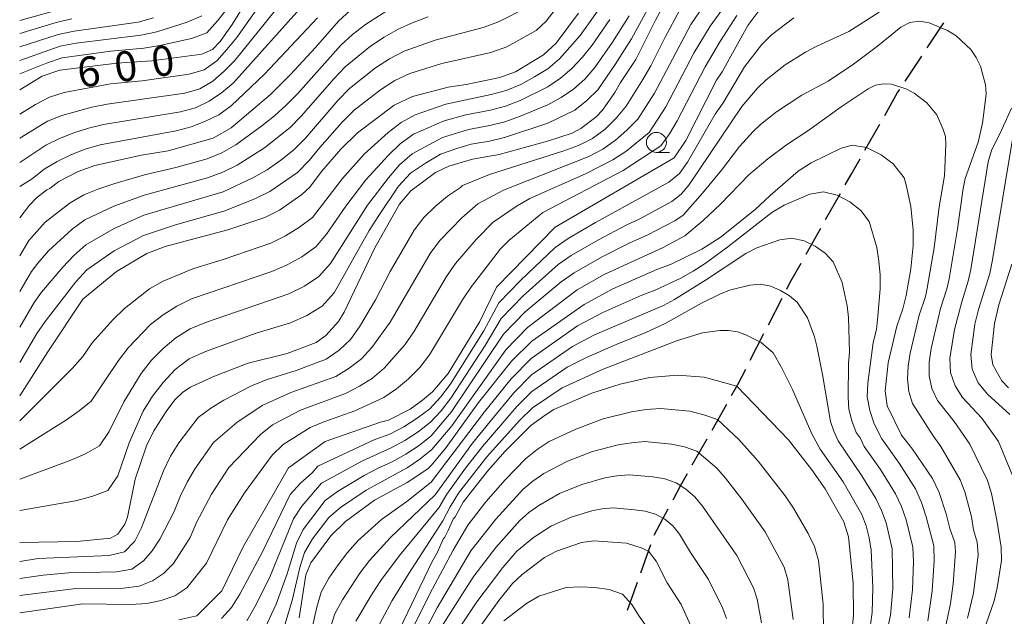
# Model space of a CAD drawing. Units: millimetres. Extents: x -72000 to -70000, y 21000 to 22500.
# Drawn here: x -72000 to -71877, y 22092 to 22167 of the extents above; entities that cross this region are included whole.
import ezdxf

# ---------------------------------------------------------------- set-up
doc = ezdxf.new("R2010")
doc.units = ezdxf.units.MM
for name, color, linetype, lineweight in [('210300_徒歩道', 7, 'Continuous', 30), ('633100_広葉樹林', 7, 'Continuous', 9), ('710100_等高線（計曲線）', 7, 'Continuous', 20), ('710107_等高線（計曲線）（注記）', 7, 'Continuous', 20), ('710200_等高線（主曲線）', 7, 'Continuous', 9)]:
    doc.layers.add(name, color=color, linetype=linetype, lineweight=lineweight)
doc.styles.add('Style-WORKING', font='txt')

msp = doc.modelspace()

# ---------------------------------------------------------------- linework, layer by layer
at = {"layer": '210300_徒歩道'}
for p, q in [((-71886.26, 22162.97), (-71884.19, 22166.09)), ((-71889.02, 22158.8), (-71886.95, 22161.93)), ((-71894.07, 22150.17), (-71892.21, 22153.43)), ((-71898.99, 22141.46), (-71897.15, 22144.73)), ((-71901.45, 22137.11), (-71899.6, 22140.38)), ((-71906.15, 22128.29), (-71904.44, 22131.62)), ((-71908.43, 22123.84), (-71906.72, 22127.17)), ((-71913.23, 22115.07), (-71911.39, 22118.33)), ((-71915.7, 22110.72), (-71913.85, 22113.98)), ((-71922.15, 22097.22), (-71920.89, 22100.76)), ((-71923.83, 22092.51), (-71922.57, 22096.05))]:
    msp.add_line(p, q, dxfattribs=at)
at = {"layer": '210300_徒歩道', "flags": 128}
for points in [[(-71891.59, 22154.51), (-71889.97, 22157.37), (-71889.71, 22157.76)], [(-71896.53, 22145.82), (-71895.81, 22147.1), (-71894.68, 22149.08)], [(-71903.87, 22132.74), (-71903.46, 22133.54), (-71902.06, 22136.02)], [(-71910.77, 22119.42), (-71909.99, 22120.79), (-71909, 22122.72)], [(-71918.12, 22106.35), (-71917.14, 22108.18), (-71916.32, 22109.63)], [(-71920.47, 22101.93), (-71920.44, 22102.02), (-71918.71, 22105.24)]]:
    msp.add_lwpolyline(points, dxfattribs=at)
at = {"layer": '633100_広葉樹林'}
msp.add_line((-71920.2, 22149.88), (-71918.54, 22149.88), dxfattribs=at)
msp.add_circle((-71920.2, 22151.13), 1.25, dxfattribs=at)
at = {"layer": '710100_等高線（計曲線）', "flags": 128}
for points in [[(-72000, 22157.7), (-71997.2, 22159.42), (-71994.96, 22160.18), (-71987.84, 22161.06), (-71983.43, 22161.34), (-71977.17, 22162.19), (-71975.83, 22162.77), (-71974.88, 22163.76), (-71973.37, 22165.88), (-71970.57, 22170.44)], [(-71918.51, 22169.79), (-71920.32, 22166.46), (-71922.79, 22161.53), (-71924.71, 22158.62), (-71925.41, 22157.39), (-71926.96, 22155.15), (-71927.81, 22154.27), (-71929.66, 22152.85), (-71930.78, 22152.27), (-71933.86, 22151.27), (-71939.92, 22149.62), (-71943.27, 22149.02), (-71946.22, 22148.15), (-71947.89, 22147.34), (-71950.99, 22145.05), (-71952.41, 22143.37), (-71955.5, 22137.94), (-71959.34, 22129.88), (-71960.04, 22128.7), (-71961.64, 22126.95), (-71962.86, 22126.07), (-71966.47, 22124.67), (-71971.36, 22123.47), (-71975.8, 22121.74), (-71978.58, 22120.48), (-71979.55, 22119.85), (-71980.56, 22118.86), (-71981.66, 22117.4), (-71983.19, 22115), (-71984.11, 22113.12), (-71985.51, 22108.95), (-71986.49, 22104.19), (-71986.81, 22103.32), (-71987.71, 22102.04), (-71988.64, 22101.55), (-71992.84, 22101.12), (-72000, 22100.99)], [(-72000, 22166.4), (-71993.79, 22168.11)], [(-71958.08, 22168.11), (-71960.05, 22166.33), (-71962.92, 22163), (-71966.04, 22159.62), (-71968.57, 22157.14), (-71973.49, 22152.97), (-71975.75, 22151.68), (-71981.38, 22150.08), (-71984.72, 22149.51), (-71990.57, 22148.23), (-71992.67, 22147.5), (-71995.1, 22146.24), (-71996.23, 22145.37), (-71996.61, 22145.19), (-71997.88, 22144.18), (-71998.77, 22143.25), (-72000, 22141.68)], [(-71980.05, 22091.3), (-71977.82, 22091.83), (-71974.66, 22094.96), (-71972, 22100.45), (-71966.33, 22110.36), (-71961.72, 22113.67), (-71954.78, 22116.06), (-71953.76, 22116.32), (-71951.06, 22117.72), (-71949.5, 22118.82), (-71948.25, 22119.86), (-71946.29, 22122.18), (-71942.33, 22128.71), (-71940.25, 22132.99), (-71932.91, 22140.51), (-71917.96, 22149.19), (-71916.53, 22151.35), (-71912.65, 22158.93), (-71911.95, 22159.97), (-71908.76, 22165.79), (-71906.49, 22168.78)], [(-72000, 22119.39), (-71996.48, 22124.88), (-71992.07, 22131.47), (-71987.87, 22134.97), (-71984.07, 22137.19), (-71981.75, 22138.08), (-71973.92, 22140.16), (-71969.29, 22141.72), (-71967.44, 22142.65), (-71964.62, 22144.61), (-71963.65, 22145.5), (-71962.16, 22147.48), (-71959.75, 22150.29), (-71957.68, 22152.33), (-71953.06, 22155.8), (-71950.79, 22156.88), (-71946.28, 22158.05), (-71944.05, 22158.38), (-71939.83, 22159.25), (-71937.87, 22159.97), (-71934.35, 22162.1), (-71932.78, 22163.55), (-71929.96, 22167.3)], [(-71964.97, 22091.57), (-71964.12, 22096.96), (-71963.51, 22098.45), (-71960.99, 22101.82), (-71959.16, 22103.63), (-71955.54, 22106.3), (-71951.45, 22108.52), (-71948.84, 22110.24), (-71948.4, 22110.68), (-71946.54, 22112.91), (-71942.48, 22118.53), (-71938.37, 22123.71), (-71935.83, 22126.21), (-71929.26, 22130.84), (-71925.65, 22132.77), (-71920.16, 22135.2), (-71918.34, 22135.89), (-71914.49, 22137.76), (-71912.21, 22139.2), (-71907.86, 22142.69), (-71905.95, 22144.49), (-71902.42, 22147.51), (-71900.8, 22148.59), (-71897.05, 22150.41), (-71895.66, 22150.78), (-71893.89, 22150.48), (-71892.03, 22149.58), (-71890.51, 22148.46), (-71889.17, 22146.67), (-71888.88, 22145.81), (-71888.32, 22143.08), (-71888.04, 22140.15), (-71888.04, 22138.23), (-71888.32, 22135.29), (-71888.9, 22131.96), (-71889.32, 22130.27), (-71890.06, 22128.1), (-71891.15, 22123.52), (-71891.53, 22120.01), (-71891.28, 22118.13), (-71889.48, 22114.46), (-71888.09, 22112.69), (-71885.6, 22109.04), (-71884.75, 22107.27), (-71883.88, 22104.6), (-71883.44, 22102.76), (-71882.81, 22101.02), (-71882.72, 22099.85), (-71883, 22095.82), (-71883.33, 22093.38), (-71884.02, 22090.17)], [(-71875.66, 22135.86), (-71877.3, 22130.77), (-71877.84, 22128.46), (-71878.25, 22124.56), (-71878.02, 22123.25), (-71876.9, 22121.24), (-71876.09, 22120.38)], [(-71954.95, 22084.8), (-71948.31, 22098.63), (-71947.64, 22099.79), (-71946.94, 22101.41), (-71946.71, 22101.66), (-71946.29, 22102.5), (-71945.69, 22103.91), (-71945.44, 22104.2), (-71944.44, 22106.06), (-71941.39, 22109.94), (-71939.14, 22112.44), (-71935.94, 22115.65), (-71934.15, 22116.94), (-71933.06, 22117.65), (-71928.29, 22119.72), (-71924.76, 22120.83), (-71921.05, 22121.66), (-71917.54, 22121.98), (-71914.2, 22121.7), (-71910.12, 22120.57), (-71903.64, 22113.85), (-71900.72, 22110.09), (-71899.07, 22107.71), (-71896.7, 22103.59), (-71896.11, 22101.7), (-71895.54, 22095.89), (-71895.51, 22091.87), (-71896.34, 22083.53)], [(-71943.74, 22088.44), (-71939.95, 22093.74), (-71938.24, 22095.85), (-71937.04, 22097.01), (-71934.24, 22099.11), (-71932.71, 22099.93), (-71929.59, 22100.99), (-71928.04, 22101.21), (-71923.96, 22100.9), (-71922.13, 22100.33), (-71921.19, 22099.92), (-71920.25, 22098.66), (-71918.86, 22095.94), (-71917.11, 22093.22), (-71915.3, 22089.28)]]:
    msp.add_lwpolyline(points, dxfattribs=at)
at = {"layer": '710200_等高線（主曲線）', "flags": 128}
for points in [[(-71968.29, 22170.72), (-71972.8, 22164.27), (-71974.03, 22162.76), (-71975.31, 22161.33), (-71976.87, 22160.2), (-71978.77, 22159.68), (-71984.67, 22158.86), (-71988.61, 22158.47), (-71994.42, 22157.4), (-71996.28, 22156.8), (-71998.02, 22155.89), (-72000, 22154.67)], [(-71926.35, 22169.36), (-71929.74, 22164.51), (-71932.33, 22161.6), (-71933.8, 22160.34), (-71935.47, 22159.33), (-71937.21, 22158.4), (-71939.02, 22157.62), (-71940.93, 22157.11), (-71946.6, 22155.93), (-71950.45, 22154.58), (-71952.21, 22153.61), (-71953.8, 22152.39), (-71956.81, 22149.65), (-71959.53, 22146.62), (-71963.3, 22141.74), (-71964.93, 22140.49), (-71966.68, 22139.41), (-71968.52, 22138.5), (-71974.36, 22136.49), (-71978.31, 22135.31), (-71982, 22133.75), (-71983.74, 22132.79), (-71986.86, 22130.34), (-71988.27, 22128.94), (-71990.93, 22126), (-71992.09, 22124.31), (-71993.37, 22122.84), (-72000, 22116.24)], [(-71920.57, 22169.2), (-71923.31, 22164.12), (-71925.37, 22160.87), (-71927.56, 22157.71), (-71928.91, 22156.36), (-71930.41, 22155.18), (-71933.8, 22153.55), (-71939.26, 22151.76), (-71941.12, 22151.3), (-71943.41, 22150.89), (-71945.2, 22150.38), (-71947.24, 22149.65), (-71949.16, 22148.51), (-71951, 22147.26), (-71952.52, 22145.65), (-71955.01, 22141.98), (-71956.19, 22140.09), (-71960.59, 22132.28), (-71962.11, 22130.61), (-71964.01, 22129.43), (-71966.07, 22128.53), (-71970.38, 22127.25), (-71976.73, 22124.93), (-71978.78, 22124.01), (-71980.53, 22122.67), (-71982.01, 22121.06), (-71983.37, 22119.35), (-71984.51, 22117.47), (-71986.29, 22113.49), (-71987.7, 22109.36), (-71988.96, 22107.53), (-71990.95, 22106.76), (-71993.02, 22106.23), (-72000, 22105.02)], [(-71966.93, 22169.01), (-71973.03, 22161.41), (-71974.37, 22160.04), (-71975.79, 22158.81), (-71977.42, 22157.83), (-71979.31, 22157.31), (-71989.05, 22155.92), (-71990.97, 22155.53), (-71994.71, 22154.51), (-71996.5, 22153.78), (-72000, 22151.65)], [(-72000, 22094.35), (-71992.98, 22095.25), (-71986.97, 22095.3), (-71985.01, 22095.52), (-71983.36, 22096.22), (-71981.97, 22097.14), (-71980.73, 22098.39), (-71978.62, 22101.65), (-71977.83, 22103.49), (-71975.98, 22107.05), (-71973.78, 22110.39), (-71969.81, 22114.54), (-71968.3, 22115.74), (-71964.81, 22117.6), (-71959.18, 22119.67), (-71957.42, 22120.57), (-71955.77, 22121.58), (-71954.32, 22122.84), (-71951.72, 22125.76), (-71950.6, 22127.4), (-71946.52, 22134.31), (-71945.37, 22135.95), (-71942.79, 22138.96), (-71940.64, 22141.15), (-71937.64, 22143.17), (-71936.05, 22144.11), (-71929.08, 22147.21), (-71925.66, 22148.94), (-71924.05, 22149.99), (-71921.11, 22152.36), (-71919.02, 22155.57), (-71915.47, 22162.4), (-71913.47, 22165.67), (-71911.23, 22168.74)], [(-71964.17, 22168.66), (-71973.26, 22158.56), (-71974.71, 22157.32), (-71976.26, 22156.3), (-71977.97, 22155.47), (-71979.85, 22154.95), (-71989.49, 22153.37), (-71991.38, 22152.91), (-71993.22, 22152.32), (-71995, 22151.63), (-71996.72, 22150.77), (-72000, 22148.62)], [(-72000, 22128), (-71998.18, 22131.06), (-71997.27, 22132.36), (-71994.61, 22135.49), (-71993.21, 22136.96), (-71991.71, 22138.3), (-71988.18, 22140.33), (-71984.43, 22142), (-71974.48, 22144.94), (-71970.76, 22146.69), (-71968.98, 22147.7), (-71967.27, 22148.89), (-71965.65, 22150.18), (-71964.18, 22151.65), (-71960.11, 22156.38), (-71958.66, 22157.87), (-71955.4, 22160.45), (-71953.67, 22161.59), (-71951.83, 22162.54), (-71947.94, 22163.94), (-71941.93, 22165.53), (-71939.98, 22166.24), (-71936.28, 22168.12)], [(-72000, 22136.9), (-71998.84, 22138.85), (-71996.8, 22141.12), (-71993.66, 22143.57), (-71991.95, 22144.57), (-71990.1, 22145.33), (-71988.21, 22145.94), (-71984.35, 22147.05), (-71980.42, 22147.97), (-71976.51, 22149.07), (-71974.65, 22149.82), (-71972.9, 22150.82), (-71969.66, 22153.19), (-71968.08, 22154.45), (-71966.59, 22155.81), (-71965.16, 22157.25), (-71959.77, 22163.3), (-71958.27, 22164.66), (-71956.68, 22165.9), (-71953.27, 22168.09)], [(-71973.91, 22167.97), (-71975.19, 22166.35), (-71976.56, 22164.85), (-71978.47, 22164.14), (-71982.44, 22163.26), (-71984.46, 22162.93), (-71988.56, 22162.55), (-71994.69, 22161.71), (-71996.63, 22161.06), (-72000, 22159.72)], [(-71932.89, 22167.76), (-71934.01, 22166.33), (-71935.28, 22165.14), (-71938.96, 22163.1), (-71940.94, 22162.38), (-71947.09, 22161), (-71951.11, 22159.76), (-71953, 22158.87), (-71954.77, 22157.73), (-71958.1, 22155.15), (-71959.6, 22153.66), (-71962.4, 22150.51), (-71963.7, 22148.85), (-71965.18, 22147.36), (-71968.63, 22144.96), (-71970.51, 22144.04), (-71974.4, 22142.5), (-71980.49, 22140.81), (-71984.47, 22139.47), (-71988.17, 22137.53), (-71991.59, 22135.16), (-71992.98, 22133.66), (-71996.81, 22128.71), (-71997.85, 22127.17), (-72000, 22123.55)], [(-72000, 22098.63), (-71997.67, 22098.98), (-71988.78, 22099.39), (-71986.87, 22099.84), (-71985.58, 22101.16), (-71984.79, 22102.76), (-71981.97, 22110), (-71981.08, 22111.8), (-71980.05, 22113.51), (-71977.64, 22116.68), (-71976.06, 22117.82), (-71974.4, 22118.83), (-71970.96, 22120.63), (-71969.12, 22121.38), (-71965.33, 22122.54), (-71961.59, 22123.97), (-71959.97, 22125.11), (-71958.54, 22126.44), (-71957.42, 22128.04), (-71955.41, 22131.42), (-71953.55, 22134.95), (-71950.56, 22140.15), (-71949.35, 22141.74), (-71947.91, 22143.11), (-71946.4, 22144.39), (-71944.77, 22145.48), (-71944.51, 22145.75), (-71941.13, 22147.11), (-71931.81, 22150.06), (-71929.96, 22150.74), (-71928.21, 22151.63), (-71926.62, 22152.8), (-71925.24, 22154.18), (-71924, 22155.68), (-71921.9, 22159.01), (-71920.9, 22160.71), (-71919.14, 22164.25), (-71917.25, 22167.72)], [(-71914.78, 22167.49), (-71915.87, 22165.88), (-71920.46, 22157.29), (-71922.55, 22154.02), (-71923.89, 22152.66), (-71925.33, 22151.39), (-71926.93, 22150.29), (-71928.65, 22149.38), (-71939.38, 22145.14), (-71942.58, 22143.45), (-71944.6, 22141.68), (-71947.36, 22138.85), (-71948.54, 22137.23), (-71953.57, 22128.59), (-71955.87, 22125.44), (-71957.16, 22124.01), (-71958.7, 22122.84), (-71960.39, 22121.82), (-71966.03, 22119.81), (-71969.63, 22118.18), (-71972.78, 22116.02), (-71975.71, 22113.53), (-71978.01, 22110.28), (-71979.01, 22108.55), (-71979.9, 22106.75), (-71980.64, 22104.89), (-71982.42, 22101.44), (-71983.38, 22099.95), (-71984.47, 22098.69), (-71985.94, 22097.68), (-71987.87, 22097.35), (-71993.87, 22097.21), (-71997.04, 22096.92), (-72000, 22096.48)], [(-72000, 22092.18), (-71992.08, 22093.3), (-71986.06, 22093.25), (-71984.08, 22093.36), (-71982.25, 22093.74), (-71980.56, 22094.33), (-71979.05, 22095.34), (-71976.59, 22098.41), (-71973.95, 22103.83), (-71971.84, 22107.24), (-71968.36, 22111.94), (-71966.98, 22113.29), (-71963.6, 22115.4), (-71961.77, 22116.18), (-71957.98, 22117.52), (-71954.38, 22119.15), (-71952.76, 22120.24), (-71951.27, 22121.52), (-71949.87, 22122.93), (-71948.66, 22124.52), (-71944.5, 22131.39), (-71943.38, 22133.06), (-71939.75, 22137.78), (-71938.7, 22138.85), (-71934.44, 22142.33), (-71924.38, 22147.59), (-71919.66, 22150.7), (-71918.56, 22152.22), (-71917.58, 22153.84), (-71914.1, 22160.6), (-71912.16, 22163.86), (-71910.12, 22167.03)], [(-72000, 22161.41), (-71994.93, 22163.18), (-71992.92, 22163.55), (-71984.8, 22164.56), (-71982.82, 22164.99), (-71979, 22166.19), (-71977.16, 22167)], [(-71923.63, 22166.99), (-71925.69, 22163.7), (-71927.91, 22160.51), (-71929.19, 22159.07), (-71930.61, 22157.79), (-71932.15, 22156.74), (-71933.8, 22155.82), (-71937.35, 22154.37), (-71939.18, 22153.72), (-71941.06, 22153.24), (-71943.76, 22152.74), (-71947.03, 22151.74), (-71950.82, 22149.7), (-71952.41, 22148.3), (-71953.79, 22146.69), (-71956.4, 22143.28), (-71961.06, 22135.97), (-71962.51, 22134.32), (-71964.32, 22133.12), (-71966.27, 22132.16), (-71976.6, 22128.59), (-71978.62, 22127.77), (-71980.42, 22126.64), (-71982.01, 22125.29), (-71983.5, 22123.83), (-71984.78, 22122.18), (-71986.95, 22118.64), (-71988.78, 22114.9), (-71990, 22113.12), (-71991.76, 22112.12), (-71993.59, 22111.31), (-72000, 22108.93)], [(-72000, 22132.45), (-71998.51, 22134.96), (-71997.74, 22136.01), (-71996.38, 22137.54), (-71993.43, 22140.26), (-71991.83, 22141.43), (-71988.2, 22143.14), (-71984.39, 22144.52), (-71976.48, 22146.69), (-71974.56, 22147.38), (-71972.74, 22148.29), (-71969.32, 22150.45), (-71966.12, 22152.99), (-71964.67, 22154.45), (-71960.63, 22159.1), (-71959.22, 22160.58), (-71956.04, 22163.18), (-71954.33, 22164.31), (-71952.55, 22165.31), (-71950.7, 22166.15), (-71948.79, 22166.88)], [(-71983.21, 22166.73), (-71985.15, 22166.2), (-71993.19, 22165.07), (-71995.17, 22164.65), (-72000, 22163.09)], [(-71962.66, 22166.72), (-71969.31, 22159.68), (-71973.49, 22155.7), (-71975.05, 22154.6), (-71976.73, 22153.78), (-71978.51, 22153.1), (-71980.38, 22152.58), (-71989.93, 22150.83), (-71991.79, 22150.29), (-71993.58, 22149.58), (-71995.29, 22148.74), (-71996.94, 22147.76), (-71998.44, 22146.56), (-72000, 22145.6)], [(-71993.45, 22166.59), (-71995.41, 22166.13), (-72000, 22164.76)], [(-71926.02, 22166.53), (-71928.27, 22163.32), (-71929.46, 22161.79), (-71930.81, 22160.4), (-71932.24, 22159.17), (-71933.8, 22158.08), (-71937.28, 22156.38), (-71939.1, 22155.67), (-71941, 22155.17), (-71944.1, 22154.58), (-71946.82, 22153.84), (-71950.63, 22152.14), (-71952.31, 22150.96), (-71953.79, 22149.54), (-71956.6, 22146.46), (-71959.14, 22143.14), (-71961.53, 22139.65), (-71962.9, 22138.03), (-71964.62, 22136.8), (-71966.48, 22135.79), (-71968.41, 22134.95), (-71978.46, 22131.54), (-71980.3, 22130.6), (-71982, 22129.52), (-71983.62, 22128.31), (-71986.39, 22125.4), (-71987.61, 22123.79), (-71991.05, 22118.71), (-71992.56, 22117.48), (-71994.15, 22116.39), (-72000, 22112.68)], [(-71974.72, 22091.48), (-71973.44, 22092.86), (-71972.4, 22094.52), (-71969.59, 22099.85), (-71966.09, 22107.02), (-71964.8, 22108.44), (-71963.34, 22109.75), (-71962.63, 22110.56), (-71955.47, 22113.91), (-71953.61, 22114.58), (-71951.86, 22115.51), (-71950.17, 22116.56), (-71948.61, 22117.77), (-71947.24, 22119.21), (-71946.04, 22120.78), (-71941.85, 22127.53), (-71939.96, 22131.02), (-71937.19, 22133.86), (-71932.89, 22137.98), (-71931.27, 22139.1), (-71927.83, 22141.09), (-71918.65, 22146.15), (-71917.31, 22147.23), (-71916.3, 22148.64), (-71912.84, 22154.65), (-71911.85, 22156.09), (-71909.18, 22160.6), (-71907.02, 22163.36), (-71905.77, 22164.6), (-71902.98, 22166.72)], [(-71892.3, 22167.45), (-71896.1, 22165.02), (-71900.18, 22163.15), (-71901.5, 22162.42), (-71904.07, 22160.84), (-71906.46, 22158.98), (-71907.55, 22157.93), (-71909.48, 22155.61), (-71916.15, 22145.77), (-71917.08, 22144.63), (-71918.27, 22143.74), (-71922.26, 22141.56), (-71923.98, 22140.77), (-71927.47, 22138.91), (-71930.89, 22136.95), (-71932.51, 22135.83), (-71936.91, 22131.89), (-71939.66, 22129.06), (-71941.68, 22125.69), (-71945.97, 22119.07), (-71947.18, 22117.51), (-71948.52, 22116.06), (-71950.06, 22114.85), (-71951.72, 22113.79), (-71953.46, 22112.85), (-71957.05, 22111.25), (-71962.17, 22108.42), (-71964.64, 22105.54), (-71965.69, 22103.97), (-71968.71, 22096.57), (-71970.51, 22092.94), (-71971.53, 22091.21)], [(-71969.56, 22089.6), (-71967.84, 22093.28), (-71966.48, 22097.08), (-71965.3, 22100.92), (-71964.47, 22102.64), (-71961.71, 22106.28), (-71960.15, 22107.4), (-71956.81, 22109.4), (-71955.09, 22110.32), (-71953.3, 22111.12), (-71951.59, 22112.07), (-71949.95, 22113.14), (-71948.43, 22114.35), (-71945.91, 22117.35), (-71939.37, 22127.11), (-71936.63, 22129.92), (-71932.12, 22133.67), (-71930.51, 22134.79), (-71927.1, 22136.74), (-71923.61, 22138.51), (-71921.27, 22139.55), (-71917.88, 22141.32), (-71916.86, 22142.03), (-71914.41, 22144.76), (-71912.06, 22147.63), (-71909.79, 22150.62), (-71908.09, 22152.5), (-71907.16, 22153.37), (-71905.16, 22154.95), (-71901.99, 22157.04), (-71898.66, 22158.8), (-71895.51, 22160.91), (-71892.49, 22163.2), (-71889.58, 22165.58), (-71888.43, 22166.16), (-71887.23, 22166.31), (-71886.02, 22166.1), (-71883.7, 22165.15), (-71882.62, 22164.48), (-71880.81, 22162.77), (-71880.11, 22161.76), (-71879.6, 22160.69), (-71878.97, 22158.33), (-71878.86, 22157.17), (-71879.33, 22153.52), (-71879.88, 22151.17), (-71881.49, 22146.59), (-71881.77, 22145.37), (-71882.46, 22140.32), (-71883.53, 22134.03), (-71883.8, 22132.79), (-71884.59, 22130.33), (-71885.78, 22125.3), (-71886.03, 22123.6), (-71886.02, 22121.9), (-71885.67, 22120.28), (-71884.97, 22118.81), (-71882.9, 22116.16), (-71880.94, 22113.34), (-71878.7, 22108.76), (-71878.2, 22107.13), (-71877.53, 22103.79), (-71877.01, 22100.42), (-71876.97, 22098.73), (-71877.48, 22095.34), (-71877.87, 22093.69), (-71880.16, 22087.11)], [(-71881.23, 22091.51), (-71880.45, 22094.64), (-71879.86, 22099.46), (-71880.01, 22101.06), (-71880.44, 22102.61), (-71880.71, 22104.21), (-71881.54, 22107.34), (-71882.12, 22108.85), (-71884.54, 22113.05), (-71885.51, 22114.36), (-71888.11, 22118.43), (-71888.57, 22119.92), (-71888.72, 22121.5), (-71888.64, 22123.11), (-71888.38, 22124.72), (-71887.25, 22129.48), (-71886.48, 22131.84), (-71886.25, 22132.85), (-71885.38, 22137.94), (-71884.77, 22143.06), (-71884.08, 22146.93), (-71883.92, 22150.88), (-71883.99, 22151.86), (-71884.27, 22152.76), (-71885.06, 22154.58), (-71886.31, 22156.09), (-71887.91, 22157.31), (-71888.81, 22157.81), (-71890.75, 22158.43), (-71891.75, 22158.46), (-71892.73, 22158.29), (-71893.66, 22157.83), (-71897.05, 22155.57), (-71901.22, 22152.57), (-71903.79, 22150.92), (-71906.25, 22149.06), (-71908.63, 22147.07), (-71912.16, 22143.4), (-71914.34, 22141.33), (-71916.63, 22139.43), (-71919.34, 22137.96), (-71926.74, 22134.56), (-71930.14, 22132.64), (-71936.35, 22127.95), (-71939.07, 22125.16), (-71945.85, 22115.64), (-71948.34, 22112.64), (-71949.83, 22111.44), (-71951.45, 22110.34), (-71956.57, 22107.56), (-71959.79, 22105.38), (-71961.26, 22104.14), (-71963.31, 22101.48), (-71964.3, 22099.74), (-71964.9, 22097.86), (-71965.81, 22093.91), (-71966.96, 22090)], [(-71875.28, 22108.67), (-71877.33, 22113.64), (-71879.41, 22116.59), (-71881.83, 22119.19), (-71882.77, 22120.64), (-71883.33, 22122.3), (-71883.41, 22124.09), (-71882.86, 22127.67), (-71881.93, 22131.17), (-71881.11, 22133.74), (-71880.8, 22135.22), (-71878.63, 22148.7), (-71878.22, 22150.13), (-71876.89, 22152.74), (-71875.69, 22155.41)], [(-71875.49, 22152.02), (-71878.08, 22136.41), (-71878.42, 22134.69), (-71879.83, 22130.2), (-71880.28, 22128.35), (-71880.8, 22124.57), (-71880.63, 22122.7), (-71879.87, 22121), (-71878.69, 22119.57), (-71875.92, 22117.03)], [(-71886.2, 22091.21), (-71885.62, 22094.93), (-71885.39, 22098.7), (-71885.42, 22100.58), (-71886.39, 22104.22), (-71886.99, 22106.01), (-71887.75, 22107.73), (-71889.76, 22110.93), (-71891.94, 22114.01), (-71892.9, 22115.85), (-71893.45, 22117.53), (-71893.77, 22119.24), (-71893.7, 22120.97), (-71893.02, 22126.04), (-71892.63, 22127.68), (-71892.43, 22129.38), (-71892.17, 22132.79), (-71892.16, 22134.52), (-71892.31, 22136.25), (-71892.58, 22137.97), (-71893.55, 22141.22), (-71894.6, 22142.6), (-71895.95, 22143.7), (-71897.53, 22144.51), (-71899.25, 22144.92), (-71900.97, 22144.64), (-71904.21, 22143.26), (-71905.72, 22142.35), (-71911.25, 22138.03), (-71914.1, 22135.95), (-71915.59, 22134.99), (-71917.14, 22134.12), (-71920.37, 22132.63), (-71922.04, 22131.99), (-71926.92, 22129.82), (-71930.07, 22128.15), (-71935.89, 22124.05), (-71938.39, 22121.51), (-71941.76, 22117.36), (-71948.43, 22108.58), (-71951.5, 22106.15), (-71954.65, 22103.87), (-71957.58, 22101.24), (-71958.9, 22099.77), (-71960.1, 22098.19), (-71961.24, 22096.54), (-71962.2, 22094.79), (-71962.77, 22092.89), (-71963.63, 22089.01)], [(-71888.53, 22091.56), (-71888.1, 22095.08), (-71887.99, 22098.62), (-71888.05, 22100.4), (-71888.9, 22103.84), (-71889.48, 22105.51), (-71890.23, 22107.12), (-71892.11, 22110.15), (-71894.15, 22113.05), (-71894.68, 22114.13), (-71895.16, 22114.8), (-71895.71, 22116.24), (-71896.08, 22117.69), (-71896.18, 22119.18), (-71896.13, 22123.48), (-71896, 22124.87), (-71896.13, 22129.19), (-71896.28, 22130.65), (-71896.91, 22133.57), (-71898.06, 22136.16), (-71899.06, 22137.25), (-71900.3, 22138.14), (-71901.7, 22138.81), (-71903.22, 22139.14), (-71904.74, 22138.94), (-71907.62, 22137.93), (-71908.98, 22137.23), (-71914.03, 22133.86), (-71917.95, 22131.43), (-71919.33, 22130.71), (-71927.94, 22127), (-71930.72, 22125.56), (-71935.85, 22121.99), (-71938.05, 22119.77), (-71941.05, 22116.17), (-71943.25, 22113.43), (-71947.95, 22106.96), (-71953.52, 22101.62), (-71956.15, 22098.74), (-71957.37, 22097.18), (-71959.55, 22093.84), (-71960.5, 22092.08), (-71963.57, 22082.64)], [(-71892.6, 22083.81), (-71890.86, 22091.91), (-71890.58, 22095.22), (-71890.67, 22100.22), (-71891.41, 22103.46), (-71891.97, 22105.02), (-71892.71, 22106.51), (-71894.45, 22109.37), (-71897.41, 22113.74), (-71897.96, 22114.94), (-71898.4, 22116.15), (-71899.37, 22122.06), (-71900.09, 22125.59), (-71900.4, 22126.78), (-71901.25, 22129.16), (-71902.57, 22131.1), (-71903.53, 22131.91), (-71904.65, 22132.58), (-71905.87, 22133.11), (-71907.19, 22133.35), (-71908.5, 22133.24), (-71911.03, 22132.6), (-71912.24, 22132.11), (-71914.55, 22130.97), (-71919.12, 22128.46), (-71921.52, 22127.3), (-71925.26, 22125.81), (-71928.96, 22124.18), (-71931.37, 22122.98), (-71935.8, 22119.93), (-71937.7, 22118.03), (-71942, 22113.04), (-71944.13, 22110.32), (-71946.45, 22107.04), (-71947.46, 22105.33), (-71952.38, 22099.37), (-71954.73, 22096.23), (-71955.83, 22094.58), (-71957.87, 22091.14)], [(-71893.38, 22090.72), (-71893.18, 22092.25), (-71893.06, 22095.36), (-71893.3, 22100.03), (-71893.53, 22101.57), (-71893.91, 22103.08), (-71894.47, 22104.53), (-71896.8, 22108.59), (-71899.66, 22112.69), (-71900.72, 22114.61), (-71903.16, 22120.16), (-71904.52, 22122.91), (-71905.58, 22124.76), (-71907.08, 22126.04), (-71908.99, 22127.02), (-71910.05, 22127.41), (-71911.16, 22127.56), (-71912.27, 22127.55), (-71914.44, 22127.28), (-71917.56, 22126.33), (-71926.88, 22122.72), (-71932.02, 22120.4), (-71935.75, 22117.88), (-71937.36, 22116.3), (-71941.46, 22111.75), (-71944.99, 22107.18), (-71946.06, 22105.48), (-71946.98, 22103.71), (-71951.25, 22097.12), (-71953.31, 22093.73), (-71957.11, 22086.65)], [(-71954.01, 22083.71), (-71948.25, 22095.2), (-71945.67, 22100.03), (-71943.82, 22103.18), (-71941.56, 22106.08), (-71939.16, 22108.86), (-71936.59, 22111.49), (-71935.16, 22112.64), (-71933.64, 22113.66), (-71930.32, 22115.22), (-71926.88, 22116.48), (-71923.32, 22117.39), (-71921.5, 22117.65), (-71919.67, 22117.81), (-71916.02, 22117.45), (-71914.25, 22117.01), (-71912.53, 22116.42), (-71909.89, 22113.91), (-71907.43, 22111.2), (-71904.07, 22106.84), (-71903.03, 22105.32), (-71901.19, 22102.15), (-71900.38, 22100.51), (-71899.89, 22098.74), (-71899.31, 22093.27), (-71899.26, 22089.6)], [(-71953.15, 22082.47), (-71947.68, 22092.82), (-71943.45, 22099.98), (-71940.34, 22103.93), (-71936.96, 22107.63), (-71935.67, 22108.7), (-71934.29, 22109.65), (-71931.33, 22111.18), (-71928.22, 22112.39), (-71924.98, 22113.25), (-71923.33, 22113.51), (-71921.66, 22113.65), (-71918.33, 22113.34), (-71916.7, 22112.98), (-71915.13, 22112.46), (-71912.64, 22110.31), (-71911.53, 22109.06), (-71909.49, 22106.43), (-71906.58, 22102.34), (-71904.21, 22097.92), (-71903.73, 22096.33), (-71903.08, 22091.36)], [(-71947.12, 22090.44), (-71943.92, 22095.51), (-71943.08, 22096.77), (-71940.32, 22100.37), (-71937.32, 22103.77), (-71936.18, 22104.76), (-71934.95, 22105.63), (-71932.34, 22107.13), (-71929.55, 22108.29), (-71926.65, 22109.12), (-71925.16, 22109.37), (-71923.65, 22109.49), (-71920.64, 22109.23), (-71919.16, 22108.96), (-71917.73, 22108.5), (-71916.5, 22107.69), (-71915.39, 22106.71), (-71914.42, 22105.56), (-71910.13, 22099.36), (-71908.04, 22095.34), (-71907.57, 22093.91), (-71907.02, 22090.94)], [(-71911.41, 22091.49), (-71911.88, 22092.75), (-71913.68, 22096.38), (-71915.92, 22099.75), (-71917.3, 22102.05), (-71918.13, 22103.11), (-71919.15, 22103.94), (-71920.33, 22104.54), (-71921.62, 22104.93), (-71922.95, 22105.11), (-71925.64, 22105.34), (-71926.99, 22105.24), (-71928.31, 22104.99), (-71930.89, 22104.19), (-71933.34, 22103.08), (-71935.6, 22101.62), (-71937.68, 22099.91), (-71939.46, 22097.88), (-71942.71, 22093.56), (-71944.95, 22090.2)], [(-71920.31, 22088.89), (-71922.38, 22091.77), (-71923.29, 22093.24), (-71924.44, 22094.53), (-71926.14, 22095.1), (-71927.91, 22095.36), (-71929.71, 22095.46), (-71931.5, 22095.35), (-71934.93, 22094.27), (-71936.49, 22093.38), (-71939.33, 22091.17)]]:
    msp.add_lwpolyline(points, dxfattribs=at)

# ---------------------------------------------------------------- texts
at = {"layer": '710107_等高線（計曲線）（注記）', "style": 'Style-WORKING'}
for s, p in [('0', (-71983.21, 22159.29)), ('6', (-71992.49, 22157.95)), ('0', (-71987.85, 22158.62))]:
    msp.add_text(s, height=3.75, rotation=8.1944, dxfattribs=at).set_placement(p)

doc.saveas('drawing.dxf')
